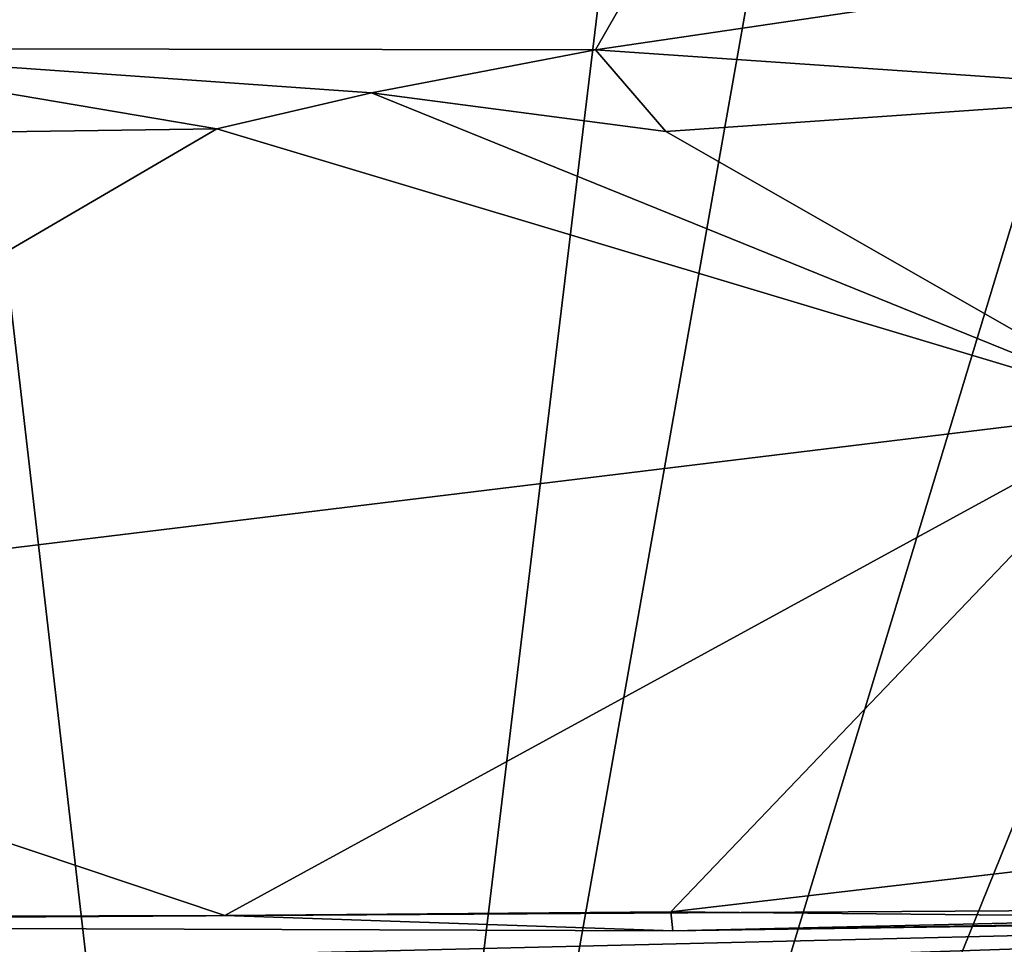
# Model space of a CAD drawing. Units: metres. Extents: x 21.89 to 29.97, y -9.49 to -2.05.
# Drawn here: x 23.29 to 23.69, y -8.1 to -7.72 of the extents above; entities that cross this region are included whole.
import ezdxf

# ---------------------------------------------------------------- set-up
doc = ezdxf.new("R2010")
doc.units = ezdxf.units.M

msp = doc.modelspace()

# ---------------------------------------------------------------- linework, layer by layer
at = {"layer": '1'}
for points in [[(22.07843, -6.89128, -1.50775), (23.07293, -5.99722, -1.50361), (23.39527, -8.79391, -1.52846)], [(23.39527, -8.79391, -1.52846), (23.07293, -5.99722, -1.50361), (23.68041, -6.43363, -1.50729)], [(23.39527, -8.79391, -1.52846), (24.64622, -6.40577, -1.51848), (26.65202, -6.33177, -1.51963)], [(24.96285, -8.64127, -1.52772), (23.39527, -8.79391, -1.52846), (26.65202, -6.33177, -1.51963)], [(23.39527, -8.79391, -1.52846), (24.34659, -6.44037, -1.51046), (24.64622, -6.40577, -1.51848)], [(23.68041, -6.43363, -1.50729), (23.81304, -6.43516, -1.51384), (23.39527, -8.79391, -1.52846)], [(23.39527, -8.79391, -1.52846), (23.81304, -6.43516, -1.51384), (24.10038, -6.46648, -1.51027)], [(24.10038, -6.46648, -1.51027), (24.34659, -6.44037, -1.51046), (23.39527, -8.79391, -1.52846)], [(22.01269, -7.63645, -1.51366), (22.07843, -6.89128, -1.50775), (23.39527, -8.79391, -1.52846)], [(22.63366, -7.66786, 23.09184), (23.17495, -7.73125, 22.65685), (23.31446, -7.6302, 23.24807)], [(23.31446, -7.6302, 23.24807), (23.17495, -7.73125, 22.65685), (23.55663, -7.67619, 22.9795)], [(21.92202, -8.14785, -1.5082), (22.01269, -7.63645, -1.51366), (23.39527, -8.79391, -1.52846)], [(23.55663, -7.67619, 22.9795), (23.17495, -7.73125, 22.65685), (23.5247, -7.73183, 22.6526)], [(23.55663, -7.67619, 22.9795), (23.5247, -7.73183, 22.6526), (23.7402, -7.69993, 22.70008)], [(23.7402, -7.69993, 22.70008), (23.5247, -7.73183, 22.6526), (23.78217, -7.74947, 22.59689)], [(23.17495, -7.73125, 22.65685), (23.08698, -7.76817, 22.61334), (23.36941, -7.76421, 22.60728)], [(23.43293, -7.74938, 22.6197), (23.17495, -7.73125, 22.65685), (23.36941, -7.76421, 22.60728)], [(23.17495, -7.73125, 22.65685), (23.43293, -7.74938, 22.6197), (23.5247, -7.73183, 22.6526)], [(23.5247, -7.73183, 22.6526), (23.43293, -7.74938, 22.6197), (23.55359, -7.76534, 22.59984)], [(23.5247, -7.73183, 22.6526), (23.55359, -7.76534, 22.59984), (23.78217, -7.74947, 22.59689)], [(23.36941, -7.76421, 22.60728), (23.7528, -7.87912, 22.58705), (23.43293, -7.74938, 22.6197)], [(23.43293, -7.74938, 22.6197), (23.7528, -7.87912, 22.58705), (23.55359, -7.76534, 22.59984)], [(23.55359, -7.76534, 22.59984), (23.7528, -7.87912, 22.58705), (23.78217, -7.74947, 22.59689)], [(23.08698, -7.76817, 22.61334), (23.01999, -7.9685, 22.60084), (23.36941, -7.76421, 22.60728)], [(23.01999, -7.9685, 22.60084), (23.7528, -7.87912, 22.58705), (23.36941, -7.76421, 22.60728)], [(23.01999, -7.9685, 22.60084), (23.37272, -8.08686, 22.57444), (23.7528, -7.87912, 22.58705)], [(23.7528, -7.87912, 22.58705), (23.37272, -8.08686, 22.57444), (23.55564, -8.08529, 22.57419)], [(23.7528, -7.87912, 22.58705), (23.55564, -8.08529, 22.57419), (24.26095, -8.00295, 22.57297)], [(23.01999, -7.9685, 22.60084), (23.21738, -8.08718, 22.57629), (23.37272, -8.08686, 22.57444)], [(23.55564, -8.08529, 22.57419), (23.79451, -8.08761, 22.5632), (24.26095, -8.00295, 22.57297)], [(22.79467, -8.09047, 22.36348), (23.07718, -8.11001, 21.86812), (24.26447, -8.08133, 21.95555)], [(22.79467, -8.09047, 22.36348), (24.26447, -8.08133, 21.95555), (23.55648, -8.09306, 22.50752)], [(24.26447, -8.08133, 21.95555), (23.07718, -8.11001, 21.86812), (23.58936, -8.10422, 21.86214)], [(23.55648, -8.09306, 22.50752), (24.26447, -8.08133, 21.95555), (24.27802, -8.08214, 22.43908)], [(24.06731, -8.0857, 22.55406), (23.55648, -8.09306, 22.50752), (24.27802, -8.08214, 22.43908)], [(23.58936, -8.10422, 21.86214), (23.81694, -8.10526, 21.85071), (24.26447, -8.08133, 21.95555)], [(23.21738, -8.08718, 22.57629), (22.79467, -8.09047, 22.36348), (23.37272, -8.08686, 22.57444)], [(23.37272, -8.08686, 22.57444), (22.79467, -8.09047, 22.36348), (23.55648, -8.09306, 22.50752)], [(23.55564, -8.08529, 22.57419), (23.37272, -8.08686, 22.57444), (23.55648, -8.09306, 22.50752)], [(23.55564, -8.08529, 22.57419), (23.55648, -8.09306, 22.50752), (23.79451, -8.08761, 22.5632)], [(23.79451, -8.08761, 22.5632), (23.55648, -8.09306, 22.50752), (24.06731, -8.0857, 22.55406)]]:
    msp.add_3dface(points, dxfattribs=at)

doc.saveas('drawing.dxf')
